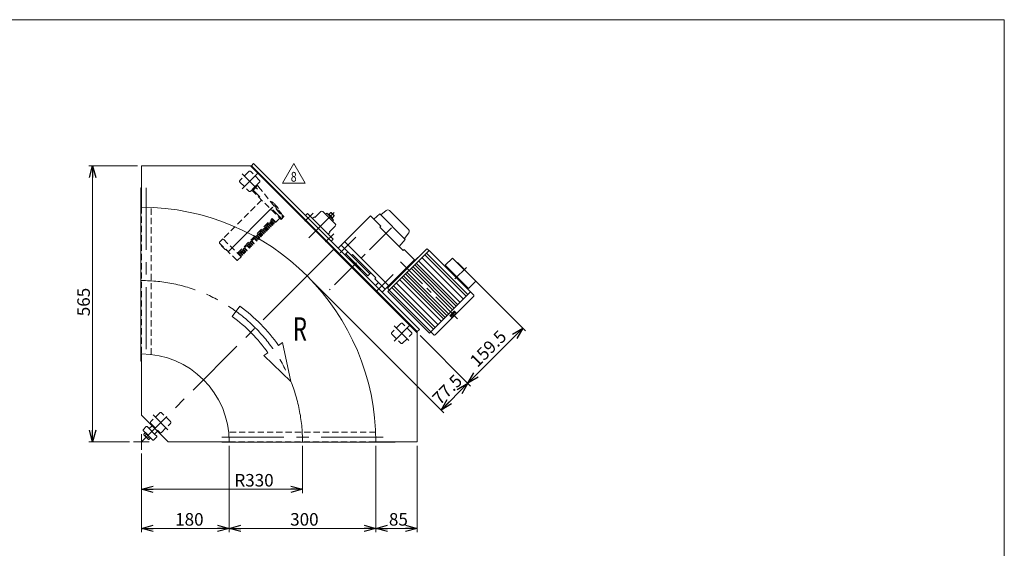
# Model space of a CAD drawing. Units: millimetres. Extents: x -1576 to 1576, y -1081 to 1081.
# Drawn here: x -440 to 1576, y 0 to 1081 of the extents above; entities that cross this region are included whole.
import ezdxf
from ezdxf.enums import TextEntityAlignment as Align

# ---------------------------------------------------------------- set-up
doc = ezdxf.new("R2010")
doc.units = ezdxf.units.MM
doc.header["$LTSCALE"] = 2
for name, pattern in [('CENTER', [50.8, 31.75, -6.35, 6.35, -6.35]), ('CENTERX2', [101.6, 63.5, -12.7, 12.7, -12.7]), ('DASHED2', [9.525, 6.35, -3.175]), ('DIVIDE', [31.75, 12.7, -6.35, 0, -6.35, 0, -6.35])]:
    doc.linetypes.add(name, pattern=pattern)
for name, color, linetype in [('2', 7, 'Continuous'), ('3', 7, 'Continuous'), ('ZUWAKU', 7, 'Continuous')]:
    doc.layers.add(name, color=color, linetype=linetype)
doc.styles.add('dcStyle0', font='ＭＳ Ｐゴシック', dxfattribs={"width": 0.9})
doc.styles.add('dcStyle1', font='txt.shx', dxfattribs={"width": 1.2, "bigfont": 'bigfont'})
doc.dimstyles.new('dc_Rotated', dxfattribs={"dimtxt": 25.6, "dimasz": 24.000015, "dimexe": 8, "dimexo": 8, "dimgap": 8, "dimtad": 3, "dimdsep": 46, "dimtxsty": 'dcStyle0', "dimblk1": 'OPEN30', "dimblk2": 'OPEN30', "dimsah": 1, "dimcen": 0.09, "dimclrd": 2, "dimclre": 2, "dimclrt": 2, "dimadec": 0, "dimazin": 2, "dimtfac": 1, "dimtdec": 4, "dimtmove": 0, "dimatfit": 3, "dimfxl": 1, "dimarcsym": 0})

# ---------------------------------------------------------------- blocks, each defined once
blk = doc.blocks.new('_OPEN30')
at = {"color": 0, "linetype": 'ByBlock', "lineweight": -2}
for p, q in [((-1, 0.267949), (0, 0)), ((0, 0), (-1, -0.267949)), ((0, 0), (-1, 0))]:
    blk.add_line(p, q, dxfattribs=at)
blk = doc.blocks.new('*D2')
at = {"color": 2, "linetype": 'Continuous', "lineweight": 13}
for p, q in [((139, 209.4), (139, 112.6)), ((-191, 193.4), (-191, 112.6)), ((-191, 120.6), (139, 120.6))]:
    blk.add_line(p, q, dxfattribs=at)
at = {"color": 2, "xscale": 24.00002246092228, "yscale": 23.99991494578914}
for p, rotation in [((-191, 120.6), 180), ((139, 120.6), 360)]:
    blk.add_blockref('_OPEN30', p, dxfattribs=dict(at, rotation=rotation))
at = {"color": 2, "insert": (39.7, 126.2), "char_height": 25.6, "width": 108.8, "attachment_point": 8, "style": 'dcStyle0'}
blk.add_mtext('\\T1.00;R330', dxfattribs=at)
blk = doc.blocks.new('*D5')
at = {"color": 2, "linetype": 'Continuous', "lineweight": 13}
for p, q in [((-199, 782.4), (-298.9, 782.4)), ((-290.9, 217.4), (-290.9, 782.4)), ((-215.1, 217.4), (-298.9, 217.4))]:
    blk.add_line(p, q, dxfattribs=at)
at = {"color": 2, "xscale": 24.00002246092228, "yscale": 23.99991494578914}
for p, rotation in [((-290.9, 782.4), 90), ((-290.9, 217.4), 270)]:
    blk.add_blockref('_OPEN30', p, dxfattribs=dict(at, rotation=rotation))
at = {"color": 2, "insert": (-296.5, 503.6), "char_height": 25.6, "width": 89.6, "attachment_point": 8, "rotation": 90, "style": 'dcStyle0'}
blk.add_mtext('\\T1.00;565', dxfattribs=at)
blk = doc.blocks.new('*D9')
at = {"color": 2, "linetype": 'Continuous', "lineweight": 13}
for p, q in [((-11, 209.4), (-11, 32.6)), ((-191, 193.4), (-191, 32.6)), ((-191, 40.6), (-11, 40.6))]:
    blk.add_line(p, q, dxfattribs=at)
at = {"color": 2, "xscale": 24.00002246092228, "yscale": 23.99991494578914}
for p, rotation in [((-191, 40.6), 180), ((-11, 40.6), 360)]:
    blk.add_blockref('_OPEN30', p, dxfattribs=dict(at, rotation=rotation))
at = {"color": 2, "insert": (-92.7, 46.2), "char_height": 25.6, "width": 89.6, "attachment_point": 8, "style": 'dcStyle0'}
blk.add_mtext('\\T1.00;180', dxfattribs=at)
blk = doc.blocks.new('*D10')
at = {"color": 2, "linetype": 'Continuous', "lineweight": 13}
for p, q in [((289, 209.4), (289, 32.6)), ((374, 209.4), (374, 32.6)), ((289, 40.6), (374, 40.6))]:
    blk.add_line(p, q, dxfattribs=at)
at = {"color": 2, "xscale": 24.00002246092228, "yscale": 23.99991494578914}
for p, rotation in [((289, 40.6), 180), ((374, 40.6), 360)]:
    blk.add_blockref('_OPEN30', p, dxfattribs=dict(at, rotation=rotation))
at = {"color": 2, "insert": (335.3, 46.2), "char_height": 25.6, "width": 70.4, "attachment_point": 8, "style": 'dcStyle0'}
blk.add_mtext('\\T1.00;85', dxfattribs=at)
blk = doc.blocks.new('*D11')
at = {"color": 2, "linetype": 'Continuous', "lineweight": 13}
for p, q in [((-11, 209.4), (-11, 32.6)), ((289, 209.4), (289, 32.6)), ((-11, 40.6), (289, 40.6))]:
    blk.add_line(p, q, dxfattribs=at)
at = {"color": 2, "xscale": 24.00002246092228, "yscale": 23.99991494578914}
for p, rotation in [((-11, 40.6), 180), ((289, 40.6), 360)]:
    blk.add_blockref('_OPEN30', p, dxfattribs=dict(at, rotation=rotation))
at = {"color": 2, "insert": (142.8, 46.2), "char_height": 25.6, "width": 89.6, "attachment_point": 8, "style": 'dcStyle0'}
blk.add_mtext('\\T1.00;300', dxfattribs=at)
blk = doc.blocks.new('DC_GROUP_W_MMBC3_S_020_8_6')
at = {"layer": '3', "color": 7, "linetype": 'Continuous', "lineweight": 13}
for p, q in [((288.4, 537.1), (294.7, 543.4)), ((301.8, 523.6), (288.4, 537.1)), ((294.7, 543.4), (308.2, 530)), ((308.2, 530), (301.8, 523.6))]:
    blk.add_line(p, q, dxfattribs=at)
blk = doc.blocks.new('DC_GROUP_W_MMBC3_S_020_8_5')
at = {"layer": '3', "linetype": 'Continuous'}
blk.add_blockref('DC_GROUP_W_MMBC3_S_020_8_6', (0, 0), dxfattribs=at)
blk = doc.blocks.new('DC_GROUP_W_MMBC3_S_020_8_8')
at = {"layer": '3', "color": 7, "linetype": 'Continuous', "lineweight": 13}
for p, q in [((212, 613.4), (218.4, 619.8)), ((225.5, 600), (212, 613.4)), ((218.4, 619.8), (231.8, 606.3)), ((231.8, 606.3), (225.5, 600))]:
    blk.add_line(p, q, dxfattribs=at)
blk = doc.blocks.new('DC_GROUP_W_MMBC3_S_020_8_7')
at = {"layer": '3', "linetype": 'Continuous'}
blk.add_blockref('DC_GROUP_W_MMBC3_S_020_8_8', (0, 0), dxfattribs=at)
blk = doc.blocks.new('DC_GROUP_W_MMBC3_S_020_8_19')
at = {"layer": '3', "color": 4, "linetype": 'DASHED2', "lineweight": 13}
for p, q in [((55.2, 712.2), (-23.7, 633.3)), ((73.6, 708.6), (74.2, 709.1)), ((74.2, 709.1), (74.2, 709.1)), ((76.3, 708.3), (76.5, 708.5)), ((79.2, 705.9), (79.4, 706.1)), ((89.2, 694.1), (88.3, 692.9)), ((5.9, 603.3), (77.1, 674.4)), ((71.6, 665.6), (69.6, 663.7)), ((77, 660.2), (71.6, 665.6)), ((74.4, 668.5), (72.5, 666.6)), ((78, 661.2), (72.5, 666.6)), ((79.9, 663.1), (74.4, 668.5)), ((77.3, 671.4), (75.4, 669.5)), ((80.9, 664.1), (75.4, 669.5)), ((84.3, 667.1), (77.1, 674.4)), ((82.8, 666), (77.3, 671.4)), ((82.8, 666), (84.1, 667.3)), ((84.3, 667.1), (92.3, 675.1)), ((96.4, 673.9), (100.3, 678)), ((100.3, 679.4), (98.2, 681.4)), ((51.3, 645.3), (49.3, 643.4)), ((56.7, 639.9), (51.3, 645.3)), ((54.2, 648.2), (52.2, 646.3)), ((57.7, 640.9), (52.2, 646.3)), ((59.6, 642.8), (54.2, 648.2)), ((57.1, 651.1), (55.1, 649.2)), ((60.6, 643.8), (55.1, 649.2)), ((62.5, 645.7), (57.1, 651.1)), ((60, 654), (58, 652.1)), ((63.5, 646.7), (58, 652.1)), ((65.4, 648.6), (60, 654)), ((62.9, 656.9), (60.9, 655)), ((66.4, 649.6), (60.9, 655)), ((62.5, 645.7), (63.5, 646.7)), ((68.3, 651.5), (62.9, 656.9)), ((65.8, 659.8), (63.8, 657.9)), ((69.3, 652.5), (63.8, 657.9)), ((65.4, 648.6), (66.4, 649.6)), ((71.2, 654.4), (65.8, 659.8)), ((68.7, 662.7), (66.7, 660.8)), ((72.2, 655.4), (66.7, 660.8)), ((68.3, 651.5), (69.3, 652.5)), ((74.1, 657.3), (68.7, 662.7)), ((75.1, 658.3), (69.6, 663.7)), ((71.2, 654.4), (72.2, 655.4)), ((74.1, 657.3), (75.1, 658.3)), ((77, 660.2), (78, 661.2)), ((79.9, 663.1), (80.9, 664.1)), ((-31, 625.7), (-23.9, 633.1)), ((-31, 625.7), (-23.9, 633.1)), ((13.2, 596), (-23.9, 633.1)), ((13.2, 596), (-23.9, 633.1)), ((31, 625.1), (29.1, 623.1)), ((36.4, 619.6), (31, 625.1)), ((33.9, 627.9), (32, 626)), ((37.4, 620.6), (32, 626)), ((39.3, 622.5), (33.9, 627.9)), ((34.9, 628.9), (39.7, 633.7)), ((40.3, 623.5), (34.9, 628.9)), ((45.1, 628.3), (39.7, 633.7)), ((42.6, 636.6), (40.6, 634.7)), ((46.1, 629.3), (40.6, 634.7)), ((48, 631.2), (42.6, 636.6)), ((45.5, 639.5), (43.5, 637.6)), ((49, 632.2), (43.5, 637.6)), ((45.1, 628.3), (46.1, 629.3)), ((50.9, 634.1), (45.5, 639.5)), ((48.4, 642.4), (46.4, 640.5)), ((51.9, 635.1), (46.4, 640.5)), ((48, 631.2), (49, 632.2)), ((53.8, 637), (48.4, 642.4)), ((54.8, 638), (49.3, 643.4)), ((50.9, 634.1), (51.9, 635.1)), ((53.8, 637), (54.8, 638)), ((56.7, 639.9), (57.7, 640.9)), ((59.6, 642.8), (60.6, 643.8)), ((4.4, 589), (-30.9, 624.3)), ((4.4, 589), (-30.9, 624.3)), ((-27.7, 619.4), (-26.9, 620.2)), ((-27.7, 619.4), (-17.1, 608.8)), ((-17.1, 608.8), (-16.3, 609.6)), ((13.6, 607.7), (11.7, 605.7)), ((17.1, 600.3), (11.7, 605.7)), ((19, 602.2), (13.6, 607.7)), ((16.5, 610.6), (14.6, 608.6)), ((20, 603.2), (14.6, 608.6)), ((21.9, 605.1), (16.5, 610.6)), ((19.4, 613.5), (17.5, 611.5)), ((22.9, 606.1), (17.5, 611.5)), ((24.8, 608), (19.4, 613.5)), ((20.4, 614.4), (25.2, 619.3)), ((25.8, 609), (20.4, 614.4)), ((21.9, 605.1), (22.9, 606.1)), ((24.8, 608), (25.8, 609)), ((30.6, 613.8), (25.2, 619.3)), ((28.1, 622.2), (26.2, 620.2)), ((31.6, 614.8), (26.2, 620.2)), ((33.5, 616.7), (28.1, 622.2)), ((34.5, 617.7), (29.1, 623.1)), ((30.6, 613.8), (31.6, 614.8)), ((33.5, 616.7), (34.5, 617.7)), ((36.4, 619.6), (37.4, 620.6)), ((39.3, 622.5), (40.3, 623.5)), ((5.8, 588.9), (13.2, 596)), ((5.8, 588.9), (13.2, 596)), ((10.7, 604.8), (8.8, 602.8)), ((14.2, 597.4), (8.8, 602.8)), ((16.1, 599.3), (10.7, 604.8)), ((13, 596.2), (14.2, 597.4)), ((16.1, 599.3), (17.1, 600.3)), ((19, 602.2), (20, 603.2))]:
    blk.add_line(p, q, dxfattribs=at)
at = {"layer": '3', "color": 3, "linetype": 'CENTERX2', "lineweight": 13}
blk.add_line((-13.5, 606.4), (82.8, 702.7), dxfattribs=at)
at = {"layer": '3', "color": 4, "linetype": 'DASHED2', "lineweight": 13}
for centre, radius, start, end in [((74.8, 708.2), 1.01, 124.0557, 125.0178), ((74.8, 708.3), 0.966, 124.1562, 124.9896), ((74.8, 708.3), 0.989, 63.1428, 70.1421), ((74.8, 708.3), 1, 52.9907, 63.1425), ((33.3, 653.2), 70, 52.0674, 52.9907), ((33.6, 654), 69.1, 48.6832, 51.8349), ((54, 677.6), 38.3, 49.6946, 53.9979), ((74.9, 702.2), 6, 40.8098, 49.6979), ((33.3, 653.2), 70, 37.0093, 48.9528), ((-90.4, 529.5), 242.1, 38.8356, 46.5241), ((81.8, 679), 13, 28.8147, 61.1853), ((88.4, 694.7), 1, 26.8575, 37.0093), ((88.4, 694.7), 0.989, 19.7854, 26.8571), ((99.6, 678.6), 1, 316.5, 44.9982), ((-30.2, 625), 1, 136.5, 225), ((-30.2, 625), 1, 136.5, 225), ((5.1, 589.7), 1, 225, 313.5), ((5.1, 589.7), 1, 225, 313.5)]:
    blk.add_arc(centre, radius, start, end, dxfattribs=at)
for points, knots in [([(75.1, 709.2), (75.1, 709.2), (74.9, 709.3), (74.7, 709.3), (74.4, 709.2), (74.3, 709.1), (74.2, 709.1)], [0, 0, 0, 0, 0.238651, 0.485388, 0.739993, 1, 1, 1, 1]), ([(89.2, 694.1), (89.2, 694.2), (89.3, 694.3), (89.4, 694.6), (89.4, 694.8), (89.3, 695), (89.3, 695)], [0, 0, 0, 0, 0.259971, 0.514576, 0.761329, 1, 1, 1, 1]), ([(93.2, 685.3), (93.3, 685), (93.6, 684.5), (93.7, 683.9), (93.7, 683.5), (93.6, 683.4), (93.6, 683.3)], [0, 0, 0, 0, 0.50029, 0.750408, 0.875523, 1, 1, 1, 1])]:
    blk.add_open_spline(points, degree=3, knots=knots, dxfattribs=at)
blk = doc.blocks.new('DC_GROUP_W_MMBC3_S_020_8_20')
at = {"layer": '3', "color": 4, "linetype": 'DASHED2', "lineweight": 13}
for p, q in [((45.5, 743.2), (34.9, 732.6)), ((34.9, 732.6), (95, 672.5)), ((45.5, 743.2), (48.9, 739.8)), ((49.1, 739.5), (97.4, 678.4)), ((97.1, 674.6), (95, 672.5))]:
    blk.add_line(p, q, dxfattribs=at)
at = {"layer": '3', "color": 91, "linetype": 'DIVIDE', "lineweight": 13}
for p, q in [((37.7, 732.6), (46.9, 741.8)), ((96.4, 673.9), (37.7, 732.6))]:
    blk.add_line(p, q, dxfattribs=at)
at = {"layer": '3', "color": 3, "linetype": 'CENTERX2', "lineweight": 13}
for p, q in [((40.9, 740.7), (47.1, 734.5)), ((71.8, 691.7), (78, 697.9))]:
    blk.add_line(p, q, dxfattribs=at)
at = {"layer": '3', "color": 4, "linetype": 'DASHED2', "lineweight": 13}
for centre, start, end in [((46.7, 737.7), 38.3541, 45), ((95, 676.7), 315, 35.4114)]:
    blk.add_arc(centre, 3, start, end, dxfattribs=at)
blk = doc.blocks.new('DC_GROUP_W_MMBC3_S_020_8_18')
at = {"layer": '3', "linetype": 'Continuous'}
for name in ['DC_GROUP_W_MMBC3_S_020_8_20', 'DC_GROUP_W_MMBC3_S_020_8_19']:
    blk.add_blockref(name, (0, 0), dxfattribs=at)
blk = doc.blocks.new('*D43')
at = {"color": 2, "linetype": 'Continuous', "lineweight": 13}
for p, q in [((154, 551.2), (428.2, 277)), ((379.6, 435.2), (483, 331.8)), ((422.6, 282.6), (477.4, 337.4))]:
    blk.add_line(p, q, dxfattribs=at)
at = {"color": 2, "xscale": 24.00002246092228, "yscale": 23.99991494578914}
for p, rotation in [((477.4, 337.4), 44.99999999998692), ((422.6, 282.6), 224.9999999999869)]:
    blk.add_blockref('_OPEN30', p, dxfattribs=dict(at, rotation=rotation))
at = {"color": 2, "insert": (444.3, 315.7), "char_height": 25.6, "width": 108.8, "attachment_point": 8, "rotation": 45, "style": 'dcStyle0'}
blk.add_mtext('\\T1.00;77.5', dxfattribs=at)
blk = doc.blocks.new('*D44')
at = {"color": 2, "linetype": 'Continuous', "lineweight": 13}
for p, q in [((490, 550.4), (595.8, 444.6)), ((477.4, 337.4), (590.2, 450.2)), ((379.6, 435.2), (483, 331.8))]:
    blk.add_line(p, q, dxfattribs=at)
at = {"color": 2, "xscale": 24.00002246092228, "yscale": 23.99991494578914}
for p, rotation in [((590.2, 450.2), 44.99999999998692), ((477.4, 337.4), 224.9999999999869)]:
    blk.add_blockref('_OPEN30', p, dxfattribs=dict(at, rotation=rotation))
at = {"color": 2, "insert": (528.1, 399.5), "char_height": 25.6, "width": 128, "attachment_point": 8, "rotation": 45, "style": 'dcStyle0'}
blk.add_mtext('\\T1.00;159.5', dxfattribs=at)
blk = doc.blocks.new('DC_GROUP_W_MMBC3_S_020_8_26')
at = {"color": 2, "linetype": 'Continuous', "lineweight": 13}
for p, q in [((97.9, 746.7), (121, 786.7)), ((121, 786.7), (144.1, 746.7)), ((144.1, 746.7), (97.9, 746.7))]:
    blk.add_line(p, q, dxfattribs=at)
at = {"color": 2, "style": 'dcStyle1', "width": 0.741176}
blk.add_text('8', height=20, dxfattribs=at).set_placement((115, 749.7), (127, 749.7), align=Align.FIT)
blk = doc.blocks.new('DC_GROUP_W_MMBC3_S_020_8_25')
at = {"linetype": 'Continuous'}
blk.add_blockref('DC_GROUP_W_MMBC3_S_020_8_26', (0, 0), dxfattribs=at)
blk = doc.blocks.new('DC_GROUP_W_MMBC3_S_020_8_1')
at = {"layer": 'ZUWAKU', "color": 7, "linetype": 'Continuous', "lineweight": 13}
for p, q in [((1576, 1081), (-1576, 1081)), ((1576, -1063), (1576, 1081))]:
    blk.add_line(p, q, dxfattribs=at)
blk = doc.blocks.new('DC_GROUP_W_MMBC3_S_020_8_3')
at = {"layer": '2', "color": 3, "linetype": 'Continuous', "lineweight": 13}
for p, q in [((278.1, 680.2), (218, 620.1)), ((299.3, 659), (278.1, 680.2)), ((299.3, 659), (297.2, 656.9)), ((345.3, 608.8), (297.2, 656.9)), ((315.6, 536.7), (225.1, 627.2)), ((276.9, 561.2), (218, 620.1)), ((393.1, 611.9), (313.9, 532.7)), ((398.1, 609.1), (313.9, 524.9)), ((347.4, 610.9), (345.3, 608.8)), ((368.6, 589.7), (347.4, 610.9)), ((394.6, 611.9), (397.7, 608.7)), ((482.9, 524.2), (398.1, 609.1)), ((272.5, 557.2), (227.6, 602.1)), ((235.7, 592.6), (235.4, 591.4)), ((235.4, 591.4), (257.2, 569.6)), ((236.4, 593.3), (235.7, 592.6)), ((241.4, 601), (239.2, 598.9)), ((289.4, 553), (241.4, 601)), ((368.6, 589.7), (308.5, 529.6)), ((374.8, 594.9), (330.9, 551.1)), ((368.7, 588.9), (368.3, 589.4)), ((461.6, 502.8), (376.7, 587.7)), ((468.3, 509.5), (383.4, 594.4)), ((474.2, 515.5), (389.3, 600.3)), ((477.7, 519), (392.9, 603.8)), ((446.2, 593.5), (431.3, 578.7)), ((493.6, 546.1), (446.2, 593.5)), ((258.3, 569.9), (257.2, 569.6)), ((259, 570.6), (258.3, 569.9)), ((446.4, 487.7), (361.5, 572.5)), ((449.8, 491.1), (365, 575.9)), ((453.8, 495), (368.9, 579.9)), ((456.8, 498.1), (371.9, 582.9)), ((478.7, 531.3), (431.3, 578.7)), ((433.1, 576.9), (431.7, 575.5)), ((456.1, 584.3), (455.7, 584)), ((484.4, 556), (456.1, 584.3)), ((276.7, 561.4), (272.5, 557.2)), ((279.1, 563.4), (276.9, 561.2)), ((289.4, 553), (287.3, 550.8)), ((308.5, 529.6), (287.3, 550.8)), ((336.9, 557.1), (336.5, 557.6)), ((423, 464.3), (338.2, 549.1)), ((427.8, 469.1), (342.9, 553.9)), ((430.8, 472.1), (346, 556.9)), ((434.7, 476), (349.9, 560.9)), ((438.2, 479.5), (353.3, 564.3)), ((493.6, 546.1), (478.7, 531.3)), ((484.4, 556), (484, 555.7)), ((313.9, 531.3), (317.1, 528.1)), ((398.8, 440.1), (313.9, 524.9)), ((398.9, 440.2), (314, 525)), ((401.5, 442.8), (316.7, 527.7)), ((406.9, 448.1), (322, 533)), ((410.4, 451.7), (325.5, 536.5)), ((416.3, 457.6), (331.5, 542.4)), ((483.1, 524.4), (398.8, 440.1)), ((476.9, 533.1), (475.5, 531.6)), ((483.1, 524.4), (489.7, 517.5)), ((489.7, 515.4), (410.4, 436.2)), ((449, 483.9), (441.9, 476.8)), ((449, 484.6), (448.7, 484.3)), ((449, 483.9), (448.7, 484.3)), ((449.7, 483.2), (449, 483.9)), ((453.2, 481.8), (450.4, 484.6)), ((441.6, 477.2), (441.2, 476.8)), ((444.1, 472.6), (441.2, 475.4)), ((441.9, 476.8), (441.6, 477.2)), ((442.6, 476.1), (441.9, 476.8)), ((442.6, 476.1), (449.7, 483.2)), ((443.8, 475.5), (442.9, 476.4)), ((443.8, 475.5), (450.3, 482)), ((443.9, 475.6), (445, 474.6)), ((446.6, 479.2), (446.1, 479.5)), ((446.6, 479.2), (447.2, 478.9)), ((450.3, 482), (449.4, 482.9)), ((450.3, 481.9), (451.2, 480.8)), ((401.5, 442.8), (408.3, 436.1))]:
    blk.add_line(p, q, dxfattribs=at)
at = {"layer": '2', "color": 3, "linetype": 'CENTER', "lineweight": 13}
for p, q in [((321.3, 655.5), (194.3, 528.5)), ((248.2, 636.2), (216, 603.9)), ((456.6, 469.2), (339.7, 586.2)), ((474.5, 574.5), (450.9, 550.9)), ((324.6, 559.8), (291.8, 527))]:
    blk.add_line(p, q, dxfattribs=at)
at = {"layer": '2', "color": 3, "linetype": 'Continuous', "lineweight": 13}
for centre, radius, start, end in [((393.8, 611.2), 1, 45, 135), ((375.5, 595.6), 1, 225, 315), ((330.2, 550.4), 1, 315, 45), ((314.7, 532), 1, 135, 225), ((488.6, 516.5), 1.5, 315, 44), ((449.7, 483.9), 1, 45, 135), ((441.9, 476.1), 1, 135, 225), ((442.6, 471.2), 2, 315, 45), ((446.1, 475.9), 1.6, 230.0004, 299.5064), ((440.9, 484.9), 12, 299.5061, 330.4939), ((450, 479.8), 1.6, 330.4942, 39.9998), ((454.7, 483.2), 2, 225, 315), ((409.4, 437.2), 1.5, 226, 315)]:
    blk.add_arc(centre, radius, start, end, dxfattribs=at)
blk = doc.blocks.new('DC_GROUP_W_MMBC3_S_020_8_4')
at = {"layer": '3', "color": 3, "linetype": 'Continuous', "lineweight": 13}
for p, q in [((299, 682), (310.3, 690.5)), ((317.4, 690.5), (356.2, 651.6)), ((285.3, 673.1), (297.2, 683.8)), ((297.2, 683.8), (349.5, 631.4)), ((336.8, 617.3), (297.2, 656.9)), ((349.5, 631.4), (336.8, 617.3)), ((356.7, 645.1), (347.8, 633.2))]:
    blk.add_line(p, q, dxfattribs=at)
for centre, start, end in [((313.8, 687), 45, 135), ((352.7, 648.1), 323.1301, 45)]:
    blk.add_arc(centre, 5, start, end, dxfattribs=at)

msp = doc.modelspace()

# ---------------------------------------------------------------- linework, layer by layer
at = {"color": 7, "linetype": 'Continuous', "lineweight": 13}
for p, q in [((38.776, 786.659), (34.533, 782.417)), ((378.187, 447.248), (38.776, 786.659)), ((-191.034, 697.438), (-191.034, 782.438)), ((-191.034, 782.438), (34.512, 782.438)), ((32.39, 782.438), (373.966, 440.862)), ((373.966, 442.984), (34.512, 782.438)), ((-191.834, 382.438), (-191.834, 737.438)), ((-191.034, 737.438), (-191.834, 737.438)), ((176.308, 688.725), (164.287, 676.704)), ((206.007, 663.269), (180.551, 688.725)), ((149.438, 684.482), (145.195, 680.24)), ((201.764, 632.156), (149.438, 684.482)), ((163.227, 677.765), (159.691, 674.229)), ((164.287, 676.704), (163.227, 677.765)), ((191.511, 642.41), (195.046, 645.945)), ((193.986, 647.006), (206.007, 659.027)), ((195.046, 645.945), (193.986, 647.006)), ((197.521, 627.914), (201.764, 632.156)), ((373.945, 443.005), (378.187, 447.248)), ((373.966, 442.984), (373.966, 217.438)), ((-191.034, 397.438), (-191.034, 272.438)), ((-191.034, 382.438), (-191.834, 382.438)), ((-191.034, 272.438), (-136.034, 217.438)), ((-136.034, 217.438), (-11.034, 217.438)), ((-26.034, 216.638), (-26.034, 217.438)), ((328.966, 216.638), (-26.034, 216.638)), ((373.966, 217.438), (288.966, 217.438)), ((328.966, 216.638), (328.966, 217.438))]:
    msp.add_line(p, q, dxfattribs=at)
at = {"color": 4, "linetype": 'DASHED2', "lineweight": 13}
for p, q in [((29.159, 770.679), (10.916, 752.435)), ((51.08, 752.435), (32.836, 770.679)), ((10.916, 748.758), (29.159, 730.515)), ((32.836, 730.515), (51.08, 748.758)), ((-191.034, 697.438), (-191.034, 397.438)), ((-171.034, 396.324), (-171.034, 697.022)), ((340.286, 459.552), (322.043, 441.308)), ((362.207, 441.308), (343.963, 459.552)), ((322.043, 437.631), (340.286, 419.388)), ((343.963, 419.388), (362.207, 437.631)), ((-153.274, 277.118), (-171.518, 258.875)), ((-131.354, 258.875), (-149.597, 277.118)), ((-171.518, 255.198), (-153.274, 236.955)), ((-149.597, 236.955), (-131.354, 255.198)), ((288.549, 237.438), (-12.148, 237.438)), ((-11.034, 217.438), (288.966, 217.438))]:
    msp.add_line(p, q, dxfattribs=at)
at = {"color": 3, "linetype": 'CENTERX2', "lineweight": 13}
for p, q in [((15.246, 734.845), (47.002, 766.601)), ((15.528, 766.066), (45.587, 736.007)), ((-181.034, 737.438), (-181.034, 382.438)), ((160.521, 685.666), (143.813, 668.958)), ((203.698, 686.416), (151.913, 634.631)), ((186.239, 626.531), (202.947, 643.239)), ((203.178, 611.65), (148.377, 556.85)), ((148.377, 556.85), (-191.034, 217.438)), ((326.373, 423.718), (358.129, 455.474)), ((326.655, 454.939), (356.714, 424.88)), ((-166.905, 272.506), (-136.846, 242.447)), ((-191.034, 233.495), (-191.034, 201.381)), ((-26.034, 227.438), (328.966, 227.438)), ((-174.977, 217.438), (-207.091, 217.438))]:
    msp.add_line(p, q, dxfattribs=at)
at = {"color": 3, "linetype": 'Continuous', "lineweight": 13}
for p, q in [((193.067, 682.856), (197.026, 686.816)), ((197.026, 686.816), (197.799, 686.609)), ((204.097, 679.745), (197.026, 686.816)), ((197.799, 686.609), (203.89, 680.518)), ((188.47, 685.331), (186.208, 683.068)), ((202.613, 671.189), (188.47, 685.331)), ((191.228, 682.573), (192.289, 683.634)), ((192.289, 683.634), (200.915, 675.007)), ((200.915, 675.007), (199.855, 673.946)), ((204.097, 679.745), (200.138, 675.785)), ((200.35, 668.926), (202.613, 671.189)), ((203.89, 680.518), (204.097, 679.745)), ((-180.858, 248.827), (-187.222, 242.463)), ((-175.908, 245.292), (-179.444, 248.827)), ((-175.908, 245.292), (-163.18, 232.564)), ((-169.191, 250.595), (-174.494, 245.292)), ((-157.877, 239.282), (-169.191, 250.595)), ((-187.222, 241.049), (-167.423, 221.25)), ((-186.108, 232.978), (-182.63, 236.457)), ((-177.231, 223.28), (-185.192, 231.241)), ((-179.976, 233.803), (-183.455, 230.325)), ((-182.63, 236.457), (-172.015, 225.843)), ((-174.669, 228.496), (-178.147, 225.018)), ((-172.015, 225.843), (-175.494, 222.364)), ((-166.009, 221.25), (-159.645, 227.614)), ((-163.18, 233.978), (-157.877, 239.282)), ((-159.645, 229.028), (-163.18, 232.564))]:
    msp.add_line(p, q, dxfattribs=at)
at = {"color": 4, "linetype": 'Continuous', "lineweight": 13}
for p, q in [((10.684, 495.101), (-4.833, 473.742)), ((97.847, 420.484), (89.747, 414.792)), ((115.024, 340.842), (97.847, 420.484)), ((68.149, 399.61), (60.049, 393.918)), ((60.049, 393.918), (115.024, 340.842))]:
    msp.add_line(p, q, dxfattribs=at)
at = {"color": 4, "linetype": 'DASHED2', "lineweight": 13}
for centre, start, end in [((30.998, 768.84), 45, 135), ((12.754, 750.597), 135, 225), ((49.241, 750.597), 315, 45), ((30.998, 732.354), 225, 315), ((342.125, 457.713), 45, 135), ((323.881, 439.47), 135, 225), ((360.368, 439.47), 315, 45), ((342.125, 421.227), 225, 315), ((-151.436, 275.28), 45, 135), ((-169.679, 257.036), 135, 225), ((-133.192, 257.036), 315, 45), ((-151.436, 238.793), 225, 315)]:
    msp.add_arc(centre, 2.6, start, end, dxfattribs=at)
at = {"color": 7, "linetype": 'Continuous', "lineweight": 13}
for centre, radius, start, end in [((-191.034, 217.438), 480, 360, 90), ((178.429, 686.604), 3, 45, 135), ((203.885, 661.148), 3, 315, 45), ((-191.034, 217.438), 180, 360, 90)]:
    msp.add_arc(centre, radius, start, end, dxfattribs=at)
at = {"color": 3, "linetype": 'CENTERX2', "lineweight": 13}
msp.add_arc((-191.034, 217.438), 330, 360, 90, dxfattribs=at)
at = {"color": 4, "linetype": 'Continuous', "lineweight": 13}
for radius in [343.2, 316.8]:
    msp.add_arc((-191.034, 217.438), radius, 35.102313, 54.002168, dxfattribs=at)
at = {"color": 3, "linetype": 'Continuous', "lineweight": 13}
for centre, radius, start, end in [((-186.515, 241.756), 1, 135, 225), ((-180.151, 248.12), 1, 45, 135), ((-175.201, 245.999), 1, 225, 315), ((-182.842, 233.591), 3.323, 190.615753, 225), ((-182.842, 233.591), 3.323, 225, 259.384247), ((-172.43, 236.043), 12.419, 207.412046, 242.587954), ((-174.882, 225.63), 3.323, 190.615753, 225), ((-174.882, 225.63), 3.323, 225, 259.384247), ((-162.473, 233.271), 1, 135, 225), ((-160.352, 228.321), 1, 315, 45), ((-166.716, 221.957), 1, 225, 315)]:
    msp.add_arc(centre, radius, start, end, dxfattribs=at)

# ---------------------------------------------------------------- block references
at = {"linetype": 'Continuous'}
for name in ['DC_GROUP_W_MMBC3_S_020_8_25', 'DC_GROUP_W_MMBC3_S_020_8_18', 'DC_GROUP_W_MMBC3_S_020_8_7', 'DC_GROUP_W_MMBC3_S_020_8_5']:
    msp.add_blockref(name, (0, 0), dxfattribs=at)
at = {"layer": '2', "linetype": 'Continuous'}
msp.add_blockref('DC_GROUP_W_MMBC3_S_020_8_3', (0, 0), dxfattribs=at)
at = {"layer": '3', "linetype": 'Continuous'}
msp.add_blockref('DC_GROUP_W_MMBC3_S_020_8_4', (0, 0), dxfattribs=at)
at = {"layer": 'ZUWAKU', "linetype": 'Continuous'}
msp.add_blockref('DC_GROUP_W_MMBC3_S_020_8_1', (0, 0), dxfattribs=at)

# ---------------------------------------------------------------- texts
at = {"color": 2, "style": 'dcStyle0', "width": 0.660066}
msp.add_text('R', height=48, dxfattribs=at).set_placement((119.321, 424.311), (148.121, 424.311), align=Align.FIT)

# ---------------------------------------------------------------- dimensions: what is measured, and where the dimension line sits
at = {"linetype": 'Continuous', "lineweight": 13}
for base, p1, p2, angle, override, picture, middle in [((-290.874, 782.438), (-207.091, 217.438), (-191.034, 782.438), 90, {"dimtxt": 25.6, "dimasz": 24.000015, "dimexe": 8, "dimexo": 8, "dimgap": 5.6, "dimtad": 3, "dimtih": 0, "dimtoh": 0, "dimdec": 2, "dimlfac": 1, "dimzin": 8, "dimtxsty": 'dcStyle0', "dimblk1": 'OPEN30', "dimblk2": 'OPEN30', "dimsah": 1, "dimclrd": 2, "dimclre": 2, "dimclrt": 2, "dimazin": 2, "dimtofl": 1, "dimtolj": 0, "dimtzin": 8, "dimarcsym": 1}, '*D5', (-290.874, 503.59)), ((477.392, 337.436), (148.377, 556.85), (373.966, 440.862), 45, {"dimtxt": 25.6, "dimasz": 24.000015, "dimexe": 8, "dimexo": 8, "dimgap": 8, "dimtad": 3, "dimtih": 0, "dimtoh": 0, "dimdec": 2, "dimlfac": 1, "dimzin": 8, "dimtxsty": 'dcStyle0', "dimblk1": 'OPEN30', "dimblk2": 'OPEN30', "dimsah": 1, "dimclrd": 2, "dimclre": 2, "dimclrt": 2, "dimazin": 2, "dimtofl": 1, "dimtolj": 0, "dimtzin": 8, "dimarcsym": 1}, '*D43', (449.992, 310.036)), ((590.176, 450.22), (373.966, 440.862), (484.359, 556.036), 45, {"dimtxt": 25.6, "dimasz": 24.000015, "dimexe": 8, "dimexo": 8, "dimgap": 8, "dimtad": 3, "dimtih": 0, "dimtoh": 0, "dimdec": 2, "dimlfac": 1, "dimzin": 8, "dimtxsty": 'dcStyle0', "dimblk1": 'OPEN30', "dimblk2": 'OPEN30', "dimsah": 1, "dimclrd": 2, "dimclre": 2, "dimclrt": 2, "dimazin": 2, "dimtofl": 1, "dimtolj": 0, "dimtzin": 8, "dimarcsym": 1}, '*D44', (533.784, 393.828))]:
    dim = msp.add_linear_dim(base=base, p1=p1, p2=p2, angle=angle, dimstyle='dc_Rotated', override=override, dxfattribs=at)
    dim.commit()
    dim.dimension.update_dxf_attribs({"geometry": picture, "text_midpoint": middle, "dimtype": 160})
dim = msp.add_linear_dim(base=(138.966, 120.638), p1=(-191.034, 201.381), p2=(138.966, 217.438), text='R<>', dimstyle='dc_Rotated', override={"dimtxt": 25.6, "dimasz": 24.000015, "dimexe": 8, "dimexo": 8, "dimgap": 5.6, "dimtad": 3, "dimtih": 0, "dimtoh": 0, "dimdec": 2, "dimlfac": 1, "dimzin": 8, "dimtxsty": 'dcStyle0', "dimblk1": 'OPEN30', "dimblk2": 'OPEN30', "dimsah": 1, "dimclrd": 2, "dimclre": 2, "dimclrt": 2, "dimazin": 2, "dimtofl": 1, "dimtolj": 0, "dimtzin": 8, "dimarcsym": 1}, dxfattribs=at)
dim.commit()
dim.dimension.update_dxf_attribs({"geometry": '*D2', "text_midpoint": (39.72, 120.638), "dimtype": 160})
for base, p1, p2, picture, middle in [((-11.034, 40.638), (-191.034, 201.381), (-11.034, 217.438), '*D9', (-92.671, 40.638)), ((288.966, 40.638), (-11.034, 217.438), (288.966, 217.438), '*D11', (142.806, 40.638)), ((373.966, 40.638), (288.966, 217.438), (373.966, 217.438), '*D10', (335.306, 40.638))]:
    dim = msp.add_linear_dim(base=base, p1=p1, p2=p2, dimstyle='dc_Rotated', override={"dimtxt": 25.6, "dimasz": 24.000015, "dimexe": 8, "dimexo": 8, "dimgap": 5.6, "dimtad": 3, "dimtih": 0, "dimtoh": 0, "dimdec": 2, "dimlfac": 1, "dimzin": 8, "dimtxsty": 'dcStyle0', "dimblk1": 'OPEN30', "dimblk2": 'OPEN30', "dimsah": 1, "dimclrd": 2, "dimclre": 2, "dimclrt": 2, "dimazin": 2, "dimtofl": 1, "dimtolj": 0, "dimtzin": 8, "dimarcsym": 1}, dxfattribs=at)
    dim.commit()
    dim.dimension.update_dxf_attribs({"geometry": picture, "text_midpoint": middle, "dimtype": 160})

doc.saveas('drawing.dxf')
